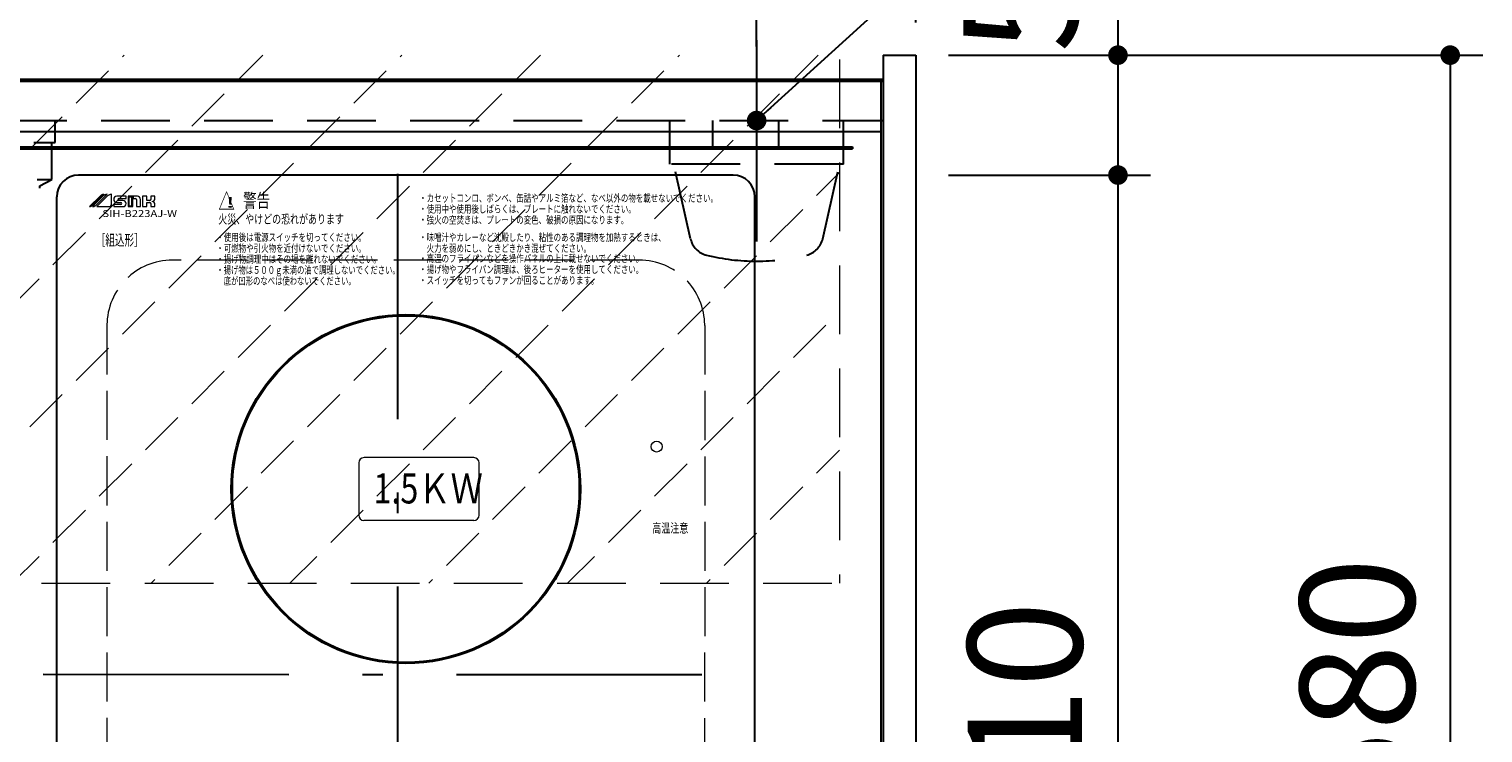
# Model space of a CAD drawing. Units: millimetres. Extents: x 146 to 6060, y -676 to 4229.
# Drawn here: x 2961 to 3628, y 3492 to 3814 of the extents above; entities that cross this region are included whole.
import ezdxf

# ---------------------------------------------------------------- set-up
doc = ezdxf.new("R2010")
doc.units = ezdxf.units.MM
doc.header["$LTSCALE"] = 3.75
for name, pattern in [('DASHDOT', [50.5, 30, -9, 2.5, -9]), ('DOT', [8, 6, -2]), ('HIDDEN', [12.6, 8.4, -4.2])]:
    doc.linetypes.add(name, pattern=pattern)
for name, color, linetype, lineweight in [('1', 7, 'Continuous', 9), ('29', 7, 'Continuous', 9), ('43', 7, 'Continuous', 9), ('7', 4, 'Continuous', 9), ('9', 2, 'Continuous', 9)]:
    doc.layers.add(name, color=color, linetype=linetype, lineweight=lineweight)
for name, color, linetype, lineweight, true_color in [('3', 216, 'Continuous', 9, 0x800080), ('4', 56, 'Continuous', 9, 0x808000), ('6', 16, 'Continuous', 9, 0x800000)]:
    doc.layers.add(name, color=color, linetype=linetype, lineweight=lineweight, true_color=true_color)
doc.styles.get("Standard").update_dxf_attribs({"font": 'txt', "bigfont": 'bigfont'})
doc.styles.add('ＭＳ ゴシック', font='txt')
doc.dimstyles.get("Standard").update_dxf_attribs({"dimtxt": 0.18, "dimasz": 0.18, "dimexe": 0.18, "dimexo": 0.0625, "dimgap": 0.09, "dimtad": 0, "dimtih": 1, "dimtoh": 1, "dimdec": 4, "dimzin": 0, "dimdsep": 46, "dimtxsty": 'Standard', "dimcen": 0.09, "dimadec": 0, "dimazin": 0, "dimtfac": 1, "dimtdec": 4, "dimtofl": 0, "dimtmove": 0, "dimatfit": 3, "dimfxl": 1, "dimtolj": 1, "dimtzin": 0, "dimarcsym": 0})

# ---------------------------------------------------------------- blocks, each defined once
blk = doc.blocks.new('_DOT')
at = {"color": 0}
blk.add_line((-0.5, 0), (-1, 0), dxfattribs=at)
at = {"color": 0, "const_width": 0.5}
blk.add_lwpolyline([(-0.25, 0, 1), (0.25, 0, 1)], format="xyb", close=True, dxfattribs=at)
blk = doc.blocks.new('Dim31')
at = {"layer": '4', "color": 56, "linetype": 'Continuous', "lineweight": 30, "true_color": 0x808000}
for p, q in [((3294.69, 3824.39), (3294.69, 3902)), ((3367.69, 3817.5), (3367.69, 3902)), ((3294.69, 3887), (3367.69, 3887))]:
    blk.add_line(p, q, dxfattribs=at)
at = {"layer": '4', "color": 56, "linetype": 'Continuous', "lineweight": 30, "true_color": 0x808000, "xscale": 9, "yscale": 9, "zscale": 9}
for p, rotation in [((3294.69, 3887), 180), ((3367.69, 3887), 359.9999999999998)]:
    blk.add_blockref('_DOT', p, dxfattribs=dict(at, rotation=rotation))
at = {"layer": '4', "color": 56, "linetype": 'Continuous', "lineweight": 9, "true_color": 0x808000, "insert": (3331.19, 3887), "char_height": 52.5, "width": 425, "attachment_point": 8, "style": 'ＭＳ ゴシック'}
blk.add_mtext('73', dxfattribs=at)
blk = doc.blocks.new('Dim32')
at = {"layer": '3', "color": 216, "linetype": 'Continuous', "lineweight": 30, "true_color": 0x800080}
for p, q in [((3448.42, 3747.5), (3475.31, 3747.5)), ((3460.31, 3747.5), (3460.31, 3237.5)), ((3325.04, 3237.5), (3475.31, 3237.5))]:
    blk.add_line(p, q, dxfattribs=at)
at = {"layer": '3', "color": 216, "linetype": 'Continuous', "lineweight": 30, "true_color": 0x800080, "xscale": 9, "yscale": 9, "zscale": 9}
for p, rotation in [((3460.31, 3747.5), 89.99999999999949), ((3460.31, 3237.5), 269.9999999999995)]:
    blk.add_blockref('_DOT', p, dxfattribs=dict(at, rotation=rotation))
at = {"layer": '3', "color": 216, "linetype": 'Continuous', "lineweight": 9, "true_color": 0x800080, "insert": (3460.31, 3492.5), "char_height": 52.5, "width": 675, "attachment_point": 8, "rotation": 90, "style": 'ＭＳ ゴシック'}
blk.add_mtext('510', dxfattribs=at)
blk = doc.blocks.new('Dim34')
at = {"layer": '3', "color": 216, "linetype": 'Continuous', "lineweight": 30, "true_color": 0x800080}
for p, q in [((3460.31, 3856.13), (3460.31, 3747.5)), ((3420.58, 3802.5), (3475.31, 3802.5)), ((3382.69, 3747.5), (3475.31, 3747.5))]:
    blk.add_line(p, q, dxfattribs=at)
at = {"layer": '3', "color": 216, "linetype": 'Continuous', "lineweight": 30, "true_color": 0x800080, "xscale": 9, "yscale": 9, "zscale": 9}
for p, rotation in [((3460.31, 3802.5), 269.9999999999998), ((3460.31, 3747.5), 89.99999999999949)]:
    blk.add_blockref('_DOT', p, dxfattribs=dict(at, rotation=rotation))
at = {"layer": '3', "color": 216, "linetype": 'Continuous', "lineweight": 9, "true_color": 0x800080, "insert": (3458.39, 3803.63), "char_height": 52.5, "width": 425, "attachment_point": 7, "rotation": 90, "style": 'ＭＳ ゴシック'}
blk.add_mtext('55', dxfattribs=at)
blk = doc.blocks.new('Dim49')
at = {"layer": '6', "color": 16, "linetype": 'Continuous', "lineweight": 30, "true_color": 0x800000}
for p, q in [((3382.69, 3802.5), (3627.61, 3802.5)), ((3612.61, 3802.5), (3612.61, 3222.5)), ((3382.69, 3222.5), (3627.61, 3222.5))]:
    blk.add_line(p, q, dxfattribs=at)
at = {"layer": '6', "color": 16, "linetype": 'Continuous', "lineweight": 30, "true_color": 0x800000, "xscale": 9, "yscale": 9, "zscale": 9}
for p, rotation in [((3612.61, 3802.5), 89.99999999999991), ((3612.61, 3222.5), 269.9999999999998)]:
    blk.add_blockref('_DOT', p, dxfattribs=dict(at, rotation=rotation))
at = {"layer": '6', "color": 16, "linetype": 'Continuous', "lineweight": 9, "true_color": 0x800000, "insert": (3612.61, 3512.5), "char_height": 52.5, "width": 675, "attachment_point": 8, "rotation": 90, "style": 'ＭＳ ゴシック'}
blk.add_mtext('580', dxfattribs=at)
blk = doc.blocks.new('Dim52')
at = {"layer": '4', "color": 56, "linetype": 'Continuous', "lineweight": 30, "true_color": 0x808000}
for p, q in [((2944.69, 3824.39), (2944.69, 3902)), ((3294.69, 3806.5), (3294.69, 3902)), ((3294.69, 3887), (2944.69, 3887))]:
    blk.add_line(p, q, dxfattribs=at)
at = {"layer": '4', "color": 56, "linetype": 'Continuous', "lineweight": 30, "true_color": 0x808000, "xscale": 9, "yscale": 9, "zscale": 9}
for p, rotation in [((2944.69, 3887), 180), ((3294.69, 3887), 359.9999999999998)]:
    blk.add_blockref('_DOT', p, dxfattribs=dict(at, rotation=rotation))
at = {"layer": '4', "color": 56, "linetype": 'Continuous', "lineweight": 9, "true_color": 0x808000, "insert": (3119.69, 3887), "char_height": 52.5, "width": 675, "attachment_point": 8, "style": 'ＭＳ ゴシック'}
blk.add_mtext('350', dxfattribs=at)
blk = doc.blocks.new('G13')
at = {"layer": '4', "color": 56, "linetype": 'DASHDOT', "lineweight": 30, "true_color": 0x808000}
blk.add_line((2944.69, 3792.5), (2944.69, 3722.5), dxfattribs=at)
at = {"layer": '4', "color": 56, "linetype": 'HIDDEN', "lineweight": 30, "true_color": 0x808000}
for p, q in [((2916.19, 3772.5), (2973.19, 3772.5)), ((2916.19, 3762.5), (2916.19, 3772.5)), ((2973.19, 3762.5), (2973.19, 3772.5)), ((2916.19, 3762.5), (2973.19, 3762.5)), ((2917.69, 3745.5), (2917.69, 3762.5)), ((2971.69, 3745.5), (2971.69, 3762.5)), ((2923.19, 3742.5), (2917.69, 3745.5)), ((2917.69, 3745.5), (2971.69, 3745.5)), ((2966.19, 3742.5), (2971.69, 3745.5)), ((2923.19, 3742.5), (2966.19, 3742.5)), ((2923.19, 3741.5), (2923.19, 3742.5)), ((2923.19, 3741.5), (2966.19, 3741.5)), ((2966.19, 3741.5), (2966.19, 3742.5))]:
    blk.add_line(p, q, dxfattribs=at)

msp = doc.modelspace()

# ---------------------------------------------------------------- hatches: boundary and pattern name
at = {"layer": '7', "linetype": 'HIDDEN', "lineweight": 9}
h = msp.add_hatch(dxfattribs=at)
h.set_pattern_fill('', scale=0.066667, style=0, pattern_type=2)
h.set_pattern_definition([(45, (3566.107, 100), (-31.8198, 31.8198), [21, -9])])
h.paths.add_polyline_path([(2352.693, 3802.5), (2352.693, 3560.5), (3332.693, 3560.254), (3332.693, 3802.5)], flags=0)

# ---------------------------------------------------------------- linework, layer by layer
at = {"layer": '1', "color": 7, "linetype": 'Continuous', "lineweight": 30}
for p, q in [((3352.693, 3802.5), (3352.693, 3222.5)), ((3352.693, 3802.5), (3367.693, 3802.5)), ((3367.693, 3802.5), (3367.693, 3222.5)), ((2332.693, 3791.5), (3352.693, 3791.5)), ((2332.693, 3790.5), (3352.693, 3790.5)), ((3283.925, 3747.476), (2983.925, 3747.523)), ((2973.856, 3302.525), (2973.924, 3737.525)), ((3293.856, 3302.474), (3293.924, 3737.474))]:
    msp.add_line(p, q, dxfattribs=at)
at = {"layer": '1', "color": 7, "linetype": 'HIDDEN', "lineweight": 30}
msp.add_line((2332.693, 3772.5), (3352.693, 3772.5), dxfattribs=at)
at = {"layer": '1', "color": 7, "linetype": 'Continuous', "lineweight": 9}
for p, q in [((2990.241, 3733.671), (2995.269, 3738.697)), ((2992.215, 3733.958), (2996.956, 3738.697)), ((2999.046, 3734.44), (2999.046, 3738.697)), ((2993.931, 3738.029), (2988.923, 3733.022)), ((2995.083, 3737.761), (2990.342, 3733.022)), ((2996.657, 3737.508), (2992.329, 3733.022)), ((2992.329, 3733.022), (2997.626, 3733.021)), ((3003.303, 3733.966), (2999.992, 3733.966)), ((2999.992, 3733.966), (2999.992, 3733.02)), ((2999.992, 3733.02), (3004.249, 3733.02)), ((3005.668, 3737.75), (3001.411, 3737.75)), ((3001.411, 3734.912), (3003.303, 3734.912)), ((3002.357, 3736.804), (3005.668, 3736.804)), ((3004.249, 3735.858), (3002.357, 3735.858)), ((3005.668, 3736.804), (3005.668, 3737.75)), ((3006.614, 3737.749), (3006.614, 3733.019)), ((3008.696, 3737.749), (3006.614, 3737.749)), ((3006.614, 3733.019), (3008.695, 3733.019)), ((3006.988, 3737.376), (3006.987, 3733.393)), ((3006.987, 3733.393), (3008.321, 3733.393)), ((3008.322, 3737.376), (3006.988, 3737.376)), ((3008.321, 3733.393), (3008.322, 3737.376)), ((3008.695, 3733.019), (3008.696, 3737.749)), ((3010.871, 3737.749), (3008.885, 3737.749)), ((3008.885, 3737.749), (3008.885, 3736.803)), ((3008.885, 3736.803), (3009.925, 3736.803)), ((3010.398, 3736.33), (3010.398, 3733.019)), ((3010.398, 3733.019), (3012.29, 3733.019)), ((3012.29, 3733.019), (3012.29, 3736.33)), ((3013.236, 3737.748), (3013.236, 3733.018)), ((3015.128, 3737.748), (3013.236, 3737.748)), ((3013.236, 3733.018), (3015.128, 3733.018)), ((3015.128, 3735.856), (3015.128, 3737.748)), ((3016.547, 3735.856), (3015.128, 3735.856)), ((3015.128, 3733.018), (3015.128, 3734.91)), ((3015.128, 3734.91), (3016.547, 3734.91)), ((3018.912, 3737.748), (3017.02, 3737.748)), ((3017.02, 3737.748), (3017.02, 3736.329)), ((3017.02, 3734.437), (3017.02, 3733.018)), ((3017.02, 3733.018), (3018.912, 3733.018)), ((3018.912, 3736.802), (3018.912, 3737.748)), ((3018.912, 3733.018), (3018.912, 3733.964)), ((3112.325, 3615.503), (3112.321, 3591.503)), ((3165.125, 3617.895), (3114.725, 3617.902)), ((3167.521, 3591.494), (3167.525, 3615.494)), ((3165.121, 3589.095), (3114.721, 3589.102))]:
    msp.add_line(p, q, dxfattribs=at)
at = {"layer": '1', "color": 7, "linetype": 'Continuous', "lineweight": 30}
for radius in [80, 79.5]:
    msp.add_circle((3133.903, 3603.499), radius, dxfattribs=at)
for centre, start, end in [((2983.924, 3737.523), 89.990995, 179.990995), ((3283.924, 3737.476), 359.990995, 89.990995)]:
    msp.add_arc(centre, 10, start, end, dxfattribs=at)
at = {"layer": '1', "color": 7, "linetype": 'Continuous', "lineweight": 9}
for centre, radius, start, end in [((2995.603, 3736.356), 2.365, 98.121097, 134.990995), ((2997.423, 3735.419), 3.311, 98.121097, 134.990995), ((2999.873, 3734.039), 4.73, 100.068925, 132.83534), ((2988.589, 3735.363), 2.365, 278.130199, 314.303829), ((2989.874, 3736.3), 3.311, 278.121103, 314.99099), ((2997.627, 3734.44), 1.419, 269.990995, 359.990995), ((3001.412, 3736.331), 1.419, 90.042552, 269.939438), ((3002.357, 3736.331), 0.473, 89.990995, 269.990995), ((3003.303, 3734.439), 0.473, 269.990995, 89.990995), ((3004.249, 3734.439), 1.419, 269.990995, 89.990995), ((3009.925, 3736.33), 0.473, 359.990995, 89.990995), ((3010.871, 3736.33), 1.419, 359.990995, 89.990995), ((3016.547, 3736.329), 0.473, 269.990995, 359.990995), ((3016.547, 3734.437), 0.473, 359.990995, 89.990995), ((3017.493, 3736.802), 1.419, 269.990995, 359.990995), ((3017.493, 3733.964), 1.419, 359.990995, 89.990995), ((3114.725, 3615.502), 2.4, 89.990995, 179.990995), ((3165.125, 3615.495), 2.4, 359.990995, 89.990995), ((3114.721, 3591.502), 2.4, 179.990995, 269.990995), ((3165.121, 3591.495), 2.4, 269.990995, 359.990995)]:
    msp.add_arc(centre, radius, start, end, dxfattribs=at)
at = {"layer": '29', "color": 7, "linetype": 'DASHDOT', "lineweight": 30}
for p, q in [((3130.252, 3256.85), (3130.293, 3770.456)), ((2967.71, 3518.526), (3300.431, 3518.473))]:
    msp.add_line(p, q, dxfattribs=at)
at = {"layer": '3', "color": 216, "linetype": 'Continuous', "lineweight": 30, "true_color": 0x800080}
for p, q in [((3274.693, 3760.5), (3274.693, 3772.5)), ((3304.693, 3772.5), (3304.693, 3760.5)), ((2888.693, 3760.5), (3338.693, 3760.5)), ((2888.693, 3759.5), (3338.693, 3759.5)), ((3338.693, 3760.5), (3338.693, 3759.5))]:
    msp.add_line(p, q, dxfattribs=at)
at = {"layer": '4', "color": 56, "linetype": 'DASHDOT', "lineweight": 30, "true_color": 0x808000}
msp.add_line((3294.693, 3809.394), (3294.693, 3717), dxfattribs=at)
at = {"layer": '4', "color": 56, "linetype": 'HIDDEN', "lineweight": 30, "true_color": 0x808000}
for p, q in [((3254.943, 3752.5), (3254.943, 3772.5)), ((3334.443, 3752.5), (3334.443, 3772.5)), ((3334.443, 3752.5), (3254.943, 3752.5)), ((3264.386, 3718.305), (3256.693, 3752.5)), ((3324.999, 3718.305), (3332.693, 3752.5))]:
    msp.add_line(p, q, dxfattribs=at)
at = {"layer": '4', "color": 56, "linetype": 'Continuous', "lineweight": 30, "true_color": 0x808000}
msp.add_lwpolyline([(3294.693, 3772.5), (3475.492, 3936.823)], dxfattribs=at)
at = {"layer": '4', "color": 56, "linetype": 'HIDDEN', "lineweight": 30, "true_color": 0x808000}
for centre, radius, start, end in [((3274.142, 3720.501), 10, 192.680383, 256.124859), ((3315.243, 3720.501), 10, 283.875141, 347.319617), ((3294.693, 3803.694), 95.694, 256.124859, 283.875141)]:
    msp.add_arc(centre, radius, start, end, dxfattribs=at)
at = {"layer": '43', "color": 7, "linetype": 'Continuous', "lineweight": 9}
msp.add_circle((3248.869, 3622.95), 2.5, dxfattribs=at)
at = {"layer": '6', "color": 16, "linetype": 'Continuous', "lineweight": 30, "true_color": 0x800000}
for p, q in [((2332.693, 3791.5), (3351.693, 3791.5)), ((3351.693, 3791.5), (3351.693, 3226.5)), ((2332.693, 3767.5), (3351.693, 3767.5))]:
    msp.add_line(p, q, dxfattribs=at)
at = {"layer": '7', "color": 4, "linetype": 'HIDDEN', "lineweight": 9}
for p in [(3332.693, 3800.5), (2352.693, 3560.5)]:
    msp.add_line(p, (3332.693, 3560.254), dxfattribs=at)
at = {"layer": '9', "color": 2, "linetype": 'DOT', "lineweight": 9}
for p, q in [((3240.903, 3708.483), (3026.903, 3708.516)), ((2996.898, 3678.521), (2996.84, 3306.521)), ((3270.898, 3678.478), (3270.84, 3306.478))]:
    msp.add_line(p, q, dxfattribs=at)
for centre, start, end in [((3026.898, 3678.516), 89.990995, 179.990995), ((3240.898, 3678.483), 359.990995, 89.990995)]:
    msp.add_arc(centre, 30, start, end, dxfattribs=at)

# ---------------------------------------------------------------- block references
msp.add_blockref('G13', (0, 0))
at = {"layer": '4', "color": 56, "linetype": 'Continuous', "lineweight": 30, "true_color": 0x808000, "xscale": 9, "yscale": 9, "zscale": 9, "rotation": 222.2666640209013}
msp.add_blockref('_DOT', (3294.693, 3772.5), dxfattribs=at)

# ---------------------------------------------------------------- texts
at = {"layer": '1', "color": 7, "linetype": 'Continuous', "lineweight": 9, "attachment_point": 7}
for s, insert, char_height, width, rotation in [('{\\fＭＳ ゴシック;\\W0.714285;△}', (3047.943, 3731.508), 7.75412, 8.66335, 359.990996), ('{\\fＭＳ ゴシック;\\W0.714285;警告}', (3059.327, 3732.7), 6.33, 15.74778, 359.990996), ('{\\fＭＳ ゴシック;\\W0.714285;・カセットコンロ、ボンベ、缶詰やアルミ箔など、なべ以外の物を載せないでください。}', (3139.999, 3735.198), 3.51375, 180.5602, 359.990996), ('{\\fＭＳ ゴシック;\\W2.250003;!}', (3051.037, 3732.535), 4.77176, 2.16691, 359.990996), ('{\\fＭＳ ゴシック;\\W0.714285;・使用中や使用後しばらくは、プレートに触れないでください。}', (3139.998, 3730.198), 3.51375, 129.5767, 359.990996), ('{\\fＭＳ ゴシック;\\W1.190476;SIH-B223AJ-W}', (2994.809, 3728.281), 3.165, 41.36306, 359.990996), ('{\\fＭＳ ゴシック;\\W0.714285;火災、やけどの恐れがあります}', (3047.942, 3725.213), 4.22, 77.03523, 359.990996), ('{\\fＭＳ ゴシック;\\W0.714285;・強火の空焚きは、プレートの変色、破損の原因になります。}', (3139.997, 3725.197), 3.51375, 124.94183, 359.990996), ('{\\fＭＳ ゴシック;\\W0.642857;［組込形］}', (2991.794, 3715.209), 5, 21.67935, 359.990996), ('{\\fＭＳ ゴシック;\\W0.714285;・使用後は電源スイッチを切ってください。}', (3047.043, 3717.211), 3.51375, 87.86292, 359.990996), ('{\\fＭＳ ゴシック;\\W0.714285;・味噌汁やカレーなど沈殿したり、粘性のある調理物を加熱するときは、}', (3139.996, 3717.197), 3.51375, 148.08033, 359.990996), ('{\\fＭＳ ゴシック;\\W0.714285;・可燃物や引火物を近付けないでください。}', (3047.042, 3712.211), 3.51375, 87.86292, 359.990996), ('{\\fＭＳ ゴシック;\\W0.714285;\u3000火力を弱めにし、ときどきかき混ぜてください。}', (3139.995, 3712.197), 3.51375, 103.68564, 359.990996), ('{\\fＭＳ ゴシック;\\W0.701366;・揚げ物は５００ｇ未満の油で調理しないでください。}', (3047.041, 3702.211), 3.51375, 109.02895, 359.990996), ('{\\fＭＳ ゴシック;\\W0.714285;・揚げ物調理中はその場を離れないでください。}', (3047.042, 3707.211), 3.51375, 97.13265, 359.990996), ('{\\fＭＳ ゴシック;\\W0.714285;・揚げ物やフライパン調理は、後ろヒーターを使用してください。}', (3139.994, 3702.497), 3.51375, 134.21156, 359.990996), ('{\\fＭＳ ゴシック;\\W0.714285;・高温のフライパンなどを操作パネルの上に載せないでください。}', (3139.995, 3707.497), 3.51375, 134.21156, 359.990996), ('{\\fＭＳ ゴシック;\\W0.701366;\u3000底が凹形のなべは使わないでください。}', (3047.04, 3697.211), 3.51375, 83.60617, 359.990996), ('{\\fＭＳ ゴシック;\\W0.714285;・スイッチを切ってもファンが回ることがあります。}', (3139.993, 3697.495), 3.51375, 106.40238, 359.990996), ('{\\fＭＳ ゴシック;\\W0.784930;1.5ＫＷ}', (3119.061, 3596.889), 13.824, 67.77544, 359.990995), ('{\\fＭＳ ゴシック;\\W0.714285;高温注意}', (3246.904, 3583.482), 4.22, 21.60975, 359.990996)]:
    msp.add_mtext(s, dxfattribs=dict(at, insert=insert, char_height=char_height, width=width, rotation=rotation))

# ---------------------------------------------------------------- dimensions: what is measured, and where the dimension line sits
at = {"layer": '3', "color": 216, "linetype": 'Continuous', "lineweight": 30, "true_color": 0x800080}
for base, p1, p2, override, picture, middle in [((3460.31, 3747.5), (3405.58, 3802.5), (3367.693, 3747.5), {"dimscale": 1, "dimtxt": 52.5, "dimasz": 9, "dimexe": 15, "dimexo": 15, "dimgap": 0, "dimtad": 1, "dimtih": 0, "dimtoh": 0, "dimdec": 2, "dimzin": 8, "dimtxsty": 'ＭＳ ゴシック', "dimblk1": 'DOT', "dimblk2": 'DOT', "dimsah": 1, "dimse1": 0, "dimse2": 0, "dimtix": 0, "dimtofl": 1, "dimtmove": 2, "dimatfit": 2, "dimtzin": 8}, 'Dim34', (3432.139, 3829.885)), ((3460.31, 3237.5), (3433.425, 3747.5), (3310.042, 3237.5), {"dimscale": 1, "dimtxt": 52.5, "dimasz": 9, "dimexe": 15, "dimexo": 15, "dimgap": 0, "dimtad": 1, "dimtih": 0, "dimtoh": 0, "dimdec": 2, "dimzin": 8, "dimtxsty": 'ＭＳ ゴシック', "dimblk1": 'DOT', "dimblk2": 'DOT', "dimsah": 1, "dimse1": 0, "dimse2": 0, "dimtix": 0, "dimtofl": 1, "dimtmove": 1, "dimatfit": 2, "dimtzin": 8}, 'Dim32', (3460.31, 3492.5))]:
    dim = msp.add_linear_dim(base=base, p1=p1, p2=p2, angle=270, dimstyle='Standard', override=override, dxfattribs=at)
    dim.commit()
    dim.dimension.update_dxf_attribs({"geometry": picture, "text_midpoint": middle, "dimtype": 160, "text_rotation": 90})
at = {"layer": '4', "color": 56, "linetype": 'Continuous', "lineweight": 30, "true_color": 0x808000}
dim = msp.add_linear_dim(base=(2944.693, 3887), p1=(3294.693, 3791.5), p2=(2944.693, 3809.394), angle=180, dimstyle='Standard', override={"dimscale": 1, "dimtxt": 52.5, "dimasz": 9, "dimexe": 15, "dimexo": 15, "dimgap": 0, "dimtad": 1, "dimtih": 0, "dimtoh": 0, "dimdec": 2, "dimzin": 8, "dimtxsty": 'ＭＳ ゴシック', "dimblk1": 'DOT', "dimblk2": 'DOT', "dimsah": 1, "dimse1": 0, "dimse2": 0, "dimtix": 0, "dimtofl": 1, "dimtmove": 1, "dimatfit": 2, "dimtzin": 8}, dxfattribs=at)
dim.commit()
dim.dimension.update_dxf_attribs({"geometry": 'Dim52', "text_midpoint": (3119.693, 3887), "dimtype": 160})
dim = msp.add_linear_dim(base=(3367.693, 3887), p1=(3294.693, 3809.394), p2=(3367.693, 3802.5), dimstyle='Standard', override={"dimscale": 1, "dimtxt": 52.5, "dimasz": 9, "dimexe": 15, "dimexo": 15, "dimgap": 0, "dimtad": 1, "dimtih": 0, "dimtoh": 0, "dimdec": 2, "dimzin": 8, "dimtxsty": 'ＭＳ ゴシック', "dimblk1": 'DOT', "dimblk2": 'DOT', "dimsah": 1, "dimse1": 0, "dimse2": 0, "dimtix": 0, "dimtofl": 1, "dimtmove": 1, "dimatfit": 2, "dimtzin": 8}, dxfattribs=at)
dim.commit()
dim.dimension.update_dxf_attribs({"geometry": 'Dim31', "text_midpoint": (3331.193, 3887), "dimtype": 160})
at = {"layer": '6', "color": 16, "linetype": 'Continuous', "lineweight": 30, "true_color": 0x800000}
dim = msp.add_linear_dim(base=(3612.609, 3222.5), p1=(3367.693, 3802.5), p2=(3367.693, 3222.5), angle=270, dimstyle='Standard', override={"dimscale": 1, "dimtxt": 52.5, "dimasz": 9, "dimexe": 15, "dimexo": 15, "dimgap": 0, "dimtad": 1, "dimtih": 0, "dimtoh": 0, "dimdec": 2, "dimzin": 8, "dimtxsty": 'ＭＳ ゴシック', "dimblk1": 'DOT', "dimblk2": 'DOT', "dimsah": 1, "dimse1": 0, "dimse2": 0, "dimtix": 0, "dimtofl": 1, "dimtmove": 1, "dimatfit": 2, "dimtzin": 8}, dxfattribs=at)
dim.commit()
dim.dimension.update_dxf_attribs({"geometry": 'Dim49', "text_midpoint": (3612.609, 3512.5), "dimtype": 160, "text_rotation": 90})

doc.saveas('drawing.dxf')
